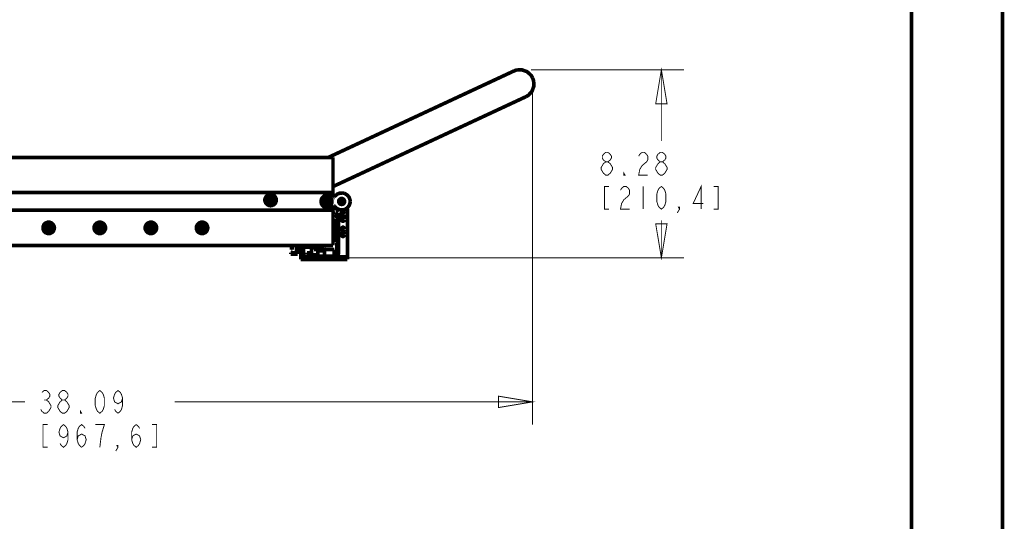
# Model space of a CAD drawing. Units: millimetres. Extents: x 0 to 432, y 0 to 280.
# Drawn here: x 294 to 432, y 70 to 140 of the extents above; entities that cross this region are included whole.
import ezdxf

# ---------------------------------------------------------------- set-up
doc = ezdxf.new("R2010")
doc.units = ezdxf.units.MM
doc.layers.add('P', color=7, linetype='Continuous')

msp = doc.modelspace()

# ---------------------------------------------------------------- linework, layer by layer
at = {"layer": 'P'}
for points, const_width in [([(431.8, 279.4), (431.8, 0)], 0.508), ([(419.1, 266.7), (419.1, 12.7)], 0.508), ([(337.608, 120.791), (363.52, 132.874)], 0.508), ([(363.52, 132.874), (363.89, 133.015), (364.666, 133.033), (365.372, 132.786), (365.954, 132.256), (366.148, 131.904)], 0.508), ([(366.148, 131.904), (366.289, 131.533), (366.324, 130.757), (366.06, 130.034), (365.548, 129.469), (365.196, 129.275)], 0.508), ([(365.936, 133.05), (387.315, 133.05)], 0.127), ([(384.14, 133.05), (384.933, 128.288), (383.346, 128.288), (384.14, 133.05)], 0.127), ([(384.14, 133.05), (384.14, 123.084)], 0.127), ([(365.196, 129.275), (338.261, 116.717)], 0.508), ([(366.148, 130.316), (366.148, 83.432)], 0.127), ([(376.361, 120.174), (376.043, 120.438), (375.885, 120.703), (375.885, 120.968), (376.043, 121.232), (376.361, 121.497), (376.678, 121.497), (376.996, 121.232), (377.155, 120.968), (377.155, 120.703), (376.996, 120.438), (376.678, 120.174)], 0.127), ([(380.965, 120.968), (381.123, 121.232), (381.441, 121.497), (381.758, 121.497), (382.076, 121.232), (382.235, 120.968), (382.235, 120.438), (382.076, 120.174), (381.758, 119.909), (381.441, 119.645), (381.123, 119.115), (380.965, 118.322), (382.235, 118.322)], 0.127), ([(383.981, 120.174), (383.663, 120.438), (383.505, 120.703), (383.505, 120.968), (383.663, 121.232), (383.981, 121.497), (384.298, 121.497), (384.616, 121.232), (384.775, 120.968), (384.775, 120.703), (384.616, 120.438), (384.298, 120.174)], 0.127), ([(338.261, 120.791), (273.085, 120.791)], 0.508), ([(338.261, 115.147), (338.261, 120.791)], 0.508), ([(376.361, 118.322), (376.043, 118.586), (375.885, 118.851), (375.726, 119.115), (375.726, 119.38), (375.885, 119.645), (376.043, 119.909), (376.361, 120.174), (376.678, 120.174), (376.996, 119.909), (377.155, 119.645), (377.313, 119.38), (377.313, 119.115), (377.155, 118.851), (376.996, 118.586), (376.678, 118.322), (376.361, 118.322)], 0.127), ([(383.981, 118.322), (383.663, 118.586), (383.505, 118.851), (383.346, 119.115), (383.346, 119.38), (383.505, 119.645), (383.663, 119.909), (383.981, 120.174), (384.298, 120.174), (384.616, 119.909), (384.775, 119.645), (384.933, 119.38), (384.933, 119.115), (384.775, 118.851), (384.616, 118.586), (384.298, 118.322), (383.981, 118.322)], 0.127), ([(379.06, 118.322), (378.901, 118.322), (378.901, 118.586), (379.06, 118.322)], 0.127), ([(389.696, 113.559), (389.696, 116.734), (388.585, 114.353), (390.013, 114.353)], 0.127), ([(273.085, 115.87), (338.261, 115.87)], 0.508), ([(330.323, 114.829), (330.323, 114.988), (330.2, 115.27), (329.988, 115.499), (329.688, 115.605), (329.53, 115.623), (329.371, 115.605), (329.089, 115.499), (328.877, 115.27), (328.754, 114.988), (328.736, 114.829), (328.754, 114.67), (328.877, 114.388), (329.089, 114.177), (329.371, 114.053), (329.53, 114.035), (329.688, 114.053), (329.988, 114.177), (330.2, 114.388), (330.323, 114.67), (330.323, 114.829)], 0.508), ([(330.288, 114.829), (330.271, 114.988), (330.165, 115.253), (329.953, 115.464), (329.688, 115.57), (329.53, 115.588), (329.389, 115.57), (329.106, 115.464), (328.912, 115.253), (328.789, 114.988), (328.789, 114.829), (328.789, 114.67), (328.912, 114.406), (329.106, 114.212), (329.389, 114.088), (329.53, 114.088), (329.688, 114.088), (329.953, 114.212), (330.165, 114.406), (330.271, 114.67), (330.288, 114.829)], 0.508), ([(330.077, 114.829), (330.077, 114.935), (329.988, 115.147), (329.847, 115.288), (329.653, 115.376), (329.53, 115.376), (329.424, 115.376), (329.23, 115.288), (329.071, 115.147), (328.983, 114.935), (328.983, 114.829), (328.983, 114.723), (329.071, 114.529), (329.23, 114.371), (329.424, 114.282), (329.53, 114.282), (329.653, 114.282), (329.847, 114.371), (329.988, 114.529), (330.077, 114.723), (330.077, 114.829)], 0.508), ([(338.138, 115.217), (338.032, 115.323), (337.802, 115.447), (337.555, 115.517), (337.291, 115.499), (337.15, 115.464), (337.026, 115.394), (336.832, 115.235), (336.673, 115.023), (336.603, 114.776), (336.585, 114.635), (336.603, 114.494), (336.673, 114.247), (336.832, 114.035), (337.026, 113.859), (337.15, 113.806), (337.291, 113.771), (337.555, 113.753), (337.802, 113.806), (338.032, 113.947), (338.138, 114.053)], 0.508), ([(338.455, 115.253), (338.561, 115.411), (338.861, 115.658), (339.213, 115.799), (339.602, 115.817), (339.796, 115.782)], 0.508), ([(339.796, 115.782), (339.972, 115.711), (340.289, 115.499), (340.519, 115.2), (340.642, 114.829), (340.66, 114.635)], 0.508), ([(376.837, 116.734), (376.202, 116.734), (376.202, 113.559), (376.837, 113.559)], 0.127), ([(378.425, 116.205), (378.583, 116.47), (378.901, 116.734), (379.218, 116.734), (379.536, 116.47), (379.695, 116.205), (379.695, 115.676), (379.536, 115.411), (379.218, 115.147), (378.901, 114.882), (378.583, 114.353), (378.425, 113.559), (379.695, 113.559)], 0.127), ([(381.6, 116.734), (381.6, 113.559)], 0.127), ([(384.14, 113.559), (383.822, 113.824), (383.663, 114.088), (383.505, 114.618), (383.505, 115.676), (383.663, 116.205), (383.822, 116.47), (384.14, 116.734), (384.457, 116.47), (384.616, 116.205), (384.775, 115.676), (384.775, 114.618), (384.616, 114.088), (384.457, 113.824), (384.14, 113.559)], 0.127), ([(391.442, 113.559), (392.077, 113.559), (392.077, 116.734), (391.442, 116.734)], 0.127), ([(329.477, 114.9), (329.212, 114.9)], 0.508), ([(329.212, 114.9), (329.212, 114.759)], 0.508), ([(329.212, 114.9), (329.477, 114.9)], 0.508), ([(329.212, 114.759), (329.212, 114.9)], 0.508), ([(329.212, 114.759), (329.477, 114.759)], 0.508), ([(329.477, 114.759), (329.212, 114.759)], 0.508), ([(329.318, 114.9), (329.318, 114.759)], 0.508), ([(329.6, 115.147), (329.477, 115.147)], 0.508), ([(329.477, 115.147), (329.477, 114.9)], 0.508), ([(329.477, 115.147), (329.6, 115.147)], 0.508), ([(329.477, 114.9), (329.477, 115.147)], 0.508), ([(329.6, 115.041), (329.477, 115.041)], 0.508), ([(329.477, 114.759), (329.477, 114.512)], 0.508), ([(329.477, 114.512), (329.477, 114.759)], 0.508), ([(329.477, 114.618), (329.6, 114.618)], 0.508), ([(329.477, 114.512), (329.6, 114.512)], 0.508), ([(329.6, 114.512), (329.477, 114.512)], 0.508), ([(329.6, 114.9), (329.6, 115.147)], 0.508), ([(329.6, 115.147), (329.6, 114.9)], 0.508), ([(329.847, 114.9), (329.6, 114.9)], 0.508), ([(329.6, 114.9), (329.847, 114.9)], 0.508), ([(329.6, 114.759), (329.847, 114.759)], 0.508), ([(329.6, 114.512), (329.6, 114.759)], 0.508), ([(329.847, 114.759), (329.6, 114.759)], 0.508), ([(329.6, 114.759), (329.6, 114.512)], 0.508), ([(329.741, 114.759), (329.741, 114.9)], 0.508), ([(329.847, 114.759), (329.847, 114.9)], 0.508), ([(329.847, 114.9), (329.847, 114.759)], 0.508), ([(338.12, 114.635), (338.12, 114.759), (338.014, 115.006), (337.838, 115.182), (337.608, 115.27), (337.467, 115.288), (337.344, 115.27), (337.097, 115.182), (336.92, 115.006), (336.832, 114.759), (336.815, 114.635), (336.832, 114.494), (336.92, 114.265), (337.097, 114.088), (337.344, 113.983), (337.467, 113.983), (337.608, 113.983), (337.838, 114.088), (338.014, 114.265), (338.12, 114.494), (338.12, 114.635)], 0.508), ([(337.961, 114.635), (337.943, 114.723), (337.873, 114.9), (337.749, 115.041), (337.573, 115.111), (337.467, 115.111), (337.379, 115.111), (337.203, 115.041), (337.062, 114.9), (336.991, 114.723), (336.991, 114.635), (336.991, 114.529), (337.062, 114.353), (337.203, 114.229), (337.379, 114.159), (337.467, 114.141), (337.573, 114.159), (337.749, 114.229), (337.873, 114.353), (337.943, 114.529), (337.961, 114.635)], 0.508), ([(337.414, 114.688), (337.15, 114.688)], 0.508), ([(337.15, 114.688), (337.15, 114.565)], 0.508), ([(337.15, 114.688), (337.414, 114.688)], 0.508), ([(337.15, 114.565), (337.15, 114.688)], 0.508), ([(337.15, 114.565), (337.414, 114.565)], 0.508), ([(337.414, 114.565), (337.15, 114.565)], 0.508), ([(337.256, 114.688), (337.256, 114.565)], 0.508), ([(337.538, 114.953), (337.414, 114.953)], 0.508), ([(337.414, 114.953), (337.414, 114.688)], 0.508), ([(337.414, 114.953), (337.538, 114.953)], 0.508), ([(337.414, 114.688), (337.414, 114.953)], 0.508), ([(337.538, 114.847), (337.414, 114.847)], 0.508), ([(337.414, 114.565), (337.414, 114.318)], 0.508), ([(337.414, 114.318), (337.414, 114.565)], 0.508), ([(337.414, 114.423), (337.538, 114.423)], 0.508), ([(337.414, 114.318), (337.538, 114.318)], 0.508), ([(337.538, 114.318), (337.414, 114.318)], 0.508), ([(337.538, 114.688), (337.538, 114.953)], 0.508), ([(337.538, 114.953), (337.538, 114.688)], 0.508), ([(337.785, 114.688), (337.538, 114.688)], 0.508), ([(337.538, 114.688), (337.785, 114.688)], 0.508), ([(337.538, 114.565), (337.785, 114.565)], 0.508), ([(337.538, 114.318), (337.538, 114.565)], 0.508), ([(337.785, 114.565), (337.538, 114.565)], 0.508), ([(337.538, 114.565), (337.538, 114.318)], 0.508), ([(337.679, 114.565), (337.679, 114.688)], 0.508), ([(337.785, 114.565), (337.785, 114.688)], 0.508), ([(337.785, 114.688), (337.785, 114.565)], 0.508), ([(338.138, 115.217), (338.226, 115.164)], 0.508), ([(338.296, 114.106), (338.19, 114.088)], 0.508), ([(338.261, 108.479), (338.261, 114.106)], 0.508), ([(338.296, 115.147), (338.402, 115.2)], 0.508), ([(338.455, 114.018), (338.367, 114.088)], 0.508), ([(339.796, 113.489), (339.602, 113.436), (339.213, 113.471), (338.861, 113.612), (338.561, 113.859), (338.455, 114.018)], 0.508), ([(339.884, 114.635), (339.884, 114.723), (339.813, 114.864), (339.707, 114.97), (339.549, 115.041), (339.478, 115.041), (339.39, 115.041), (339.231, 114.97), (339.125, 114.864), (339.055, 114.723), (339.055, 114.635), (339.055, 114.547), (339.125, 114.406), (339.231, 114.282), (339.39, 114.229), (339.478, 114.212), (339.549, 114.229), (339.707, 114.282), (339.813, 114.406), (339.884, 114.547), (339.884, 114.635)], 0.508), ([(339.725, 114.635), (339.69, 114.776), (339.619, 114.847), (339.531, 114.882), (339.425, 114.882), (339.319, 114.847), (339.249, 114.776), (339.213, 114.688), (339.213, 114.582), (339.249, 114.494), (339.319, 114.423), (339.425, 114.371), (339.531, 114.371), (339.619, 114.423), (339.69, 114.494), (339.725, 114.582)], 0.508), ([(339.266, 114.706), (339.249, 114.635)], 0.508), ([(339.249, 114.635), (339.266, 114.565), (339.302, 114.494), (339.355, 114.459), (339.425, 114.423)], 0.508), ([(339.478, 114.864), (339.39, 114.847), (339.319, 114.812), (339.284, 114.741)], 0.508), ([(339.284, 114.635), (339.302, 114.706), (339.337, 114.776), (339.39, 114.812), (339.478, 114.829)], 0.508), ([(339.337, 114.723), (339.302, 114.635)], 0.508), ([(339.39, 114.494), (339.319, 114.547), (339.302, 114.618)], 0.508), ([(339.302, 114.6), (339.355, 114.512)], 0.508), ([(339.337, 114.406), (339.443, 114.388)], 0.508), ([(339.478, 114.812), (339.372, 114.776)], 0.508), ([(339.725, 114.635), (339.707, 114.706), (339.672, 114.759), (339.619, 114.812), (339.549, 114.847), (339.478, 114.864)], 0.508), ([(339.478, 114.829), (339.549, 114.829), (339.602, 114.794), (339.654, 114.741), (339.69, 114.67)], 0.508), ([(339.654, 114.635), (339.637, 114.706), (339.602, 114.759), (339.549, 114.794), (339.478, 114.812)], 0.508), ([(339.478, 114.423), (339.549, 114.441), (339.602, 114.494), (339.654, 114.565), (339.654, 114.635)], 0.508), ([(339.707, 114.635), (339.69, 114.547), (339.654, 114.494), (339.619, 114.441), (339.549, 114.406), (339.478, 114.388)], 0.508), ([(339.549, 114.388), (339.619, 114.423), (339.672, 114.476), (339.707, 114.547), (339.725, 114.635)], 0.508), ([(340.66, 114.635), (340.642, 114.441), (340.519, 114.071), (340.289, 113.771), (339.972, 113.542), (339.796, 113.489)], 0.508), ([(273.085, 113.4), (338.261, 113.4)], 0.508), ([(338.261, 113.647), (338.79, 113.647)], 0.508), ([(338.526, 112.836), (338.526, 112.977), (338.561, 113.048), (338.631, 113.101)], 0.508), ([(338.79, 112.642), (338.649, 112.66), (338.578, 112.713), (338.526, 112.783)], 0.508), ([(338.667, 113.118), (338.808, 113.136), (338.896, 113.101), (338.967, 113.048)], 0.508), ([(339.019, 112.695), (338.79, 112.695)], 0.508), ([(338.79, 112.695), (338.79, 112.342)], 0.508), ([(338.984, 113.012), (339.019, 112.871), (338.984, 112.783), (338.949, 112.713)], 0.508), ([(339.019, 107.35), (339.019, 112.695)], 0.508), ([(339.901, 112.889), (339.866, 113.03), (339.796, 113.101), (339.707, 113.136), (339.602, 113.136), (339.513, 113.101), (339.443, 113.03), (339.408, 112.942), (339.408, 112.836), (339.443, 112.748), (339.513, 112.677), (339.602, 112.642), (339.707, 112.642), (339.796, 112.677), (339.866, 112.748), (339.901, 112.836)], 0.508), ([(340.148, 113.647), (340.272, 113.647)], 0.508), ([(340.272, 113.647), (340.272, 106.521)], 0.508), ([(386.68, 113.559), (386.521, 113.824), (386.68, 113.824), (386.68, 113.559), (386.362, 113.03)], 0.127), ([(299.332, 110.949), (299.314, 111.107), (299.191, 111.39), (298.979, 111.601), (298.697, 111.725), (298.538, 111.742), (298.379, 111.725), (298.08, 111.601), (297.868, 111.39), (297.744, 111.107), (297.744, 110.949), (297.744, 110.772), (297.868, 110.49), (298.08, 110.278), (298.379, 110.155), (298.538, 110.155), (298.697, 110.155), (298.979, 110.278), (299.191, 110.49), (299.314, 110.772), (299.332, 110.949)], 0.508), ([(299.279, 110.949), (299.279, 111.09), (299.156, 111.372), (298.962, 111.566), (298.679, 111.689), (298.538, 111.689), (298.379, 111.689), (298.115, 111.566), (297.903, 111.372), (297.797, 111.09), (297.78, 110.949), (297.797, 110.79), (297.903, 110.525), (298.115, 110.314), (298.379, 110.208), (298.538, 110.19), (298.679, 110.208), (298.962, 110.314), (299.156, 110.525), (299.279, 110.79), (299.279, 110.949)], 0.508), ([(299.085, 110.949), (299.085, 111.054), (298.997, 111.248), (298.838, 111.407), (298.644, 111.478), (298.538, 111.495), (298.415, 111.478), (298.221, 111.407), (298.08, 111.248), (297.991, 111.054), (297.991, 110.949), (297.991, 110.825), (298.08, 110.631), (298.221, 110.49), (298.415, 110.402), (298.538, 110.384), (298.644, 110.402), (298.838, 110.49), (298.997, 110.631), (299.085, 110.825), (299.085, 110.949)], 0.508), ([(298.591, 111.266), (298.468, 111.266)], 0.508), ([(298.468, 111.266), (298.468, 111.002)], 0.508), ([(298.468, 111.266), (298.591, 111.266)], 0.508), ([(298.468, 111.002), (298.468, 111.266)], 0.508), ([(298.591, 111.002), (298.591, 111.266)], 0.508), ([(298.591, 111.266), (298.591, 111.002)], 0.508), ([(306.476, 110.949), (306.458, 111.107), (306.335, 111.39), (306.123, 111.601), (305.841, 111.725), (305.682, 111.742), (305.523, 111.725), (305.223, 111.601), (305.012, 111.39), (304.888, 111.107), (304.888, 110.949), (304.888, 110.772), (305.012, 110.49), (305.223, 110.278), (305.523, 110.155), (305.682, 110.155), (305.841, 110.155), (306.123, 110.278), (306.335, 110.49), (306.458, 110.772), (306.476, 110.949)], 0.508), ([(306.423, 110.949), (306.423, 111.09), (306.299, 111.372), (306.105, 111.566), (305.823, 111.689), (305.682, 111.689), (305.523, 111.689), (305.259, 111.566), (305.047, 111.372), (304.941, 111.09), (304.923, 110.949), (304.941, 110.79), (305.047, 110.525), (305.259, 110.314), (305.523, 110.208), (305.682, 110.19), (305.823, 110.208), (306.105, 110.314), (306.299, 110.525), (306.423, 110.79), (306.423, 110.949)], 0.508), ([(306.229, 110.949), (306.229, 111.054), (306.141, 111.248), (305.982, 111.407), (305.788, 111.478), (305.682, 111.495), (305.558, 111.478), (305.364, 111.407), (305.223, 111.248), (305.135, 111.054), (305.135, 110.949), (305.135, 110.825), (305.223, 110.631), (305.364, 110.49), (305.558, 110.402), (305.682, 110.384), (305.788, 110.402), (305.982, 110.49), (306.141, 110.631), (306.229, 110.825), (306.229, 110.949)], 0.508), ([(305.735, 111.266), (305.611, 111.266)], 0.508), ([(305.611, 111.266), (305.611, 111.002)], 0.508), ([(305.611, 111.266), (305.735, 111.266)], 0.508), ([(305.611, 111.002), (305.611, 111.266)], 0.508), ([(305.735, 111.002), (305.735, 111.266)], 0.508), ([(305.735, 111.266), (305.735, 111.002)], 0.508), ([(313.619, 110.949), (313.602, 111.107), (313.478, 111.39), (313.267, 111.601), (312.984, 111.725), (312.826, 111.742), (312.667, 111.725), (312.367, 111.601), (312.155, 111.39), (312.032, 111.107), (312.032, 110.949), (312.032, 110.772), (312.155, 110.49), (312.367, 110.278), (312.667, 110.155), (312.826, 110.155), (312.984, 110.155), (313.267, 110.278), (313.478, 110.49), (313.602, 110.772), (313.619, 110.949)], 0.508), ([(313.567, 110.949), (313.567, 111.09), (313.443, 111.372), (313.249, 111.566), (312.967, 111.689), (312.826, 111.689), (312.667, 111.689), (312.402, 111.566), (312.191, 111.372), (312.085, 111.09), (312.067, 110.949), (312.085, 110.79), (312.191, 110.525), (312.402, 110.314), (312.667, 110.208), (312.826, 110.19), (312.967, 110.208), (313.249, 110.314), (313.443, 110.525), (313.567, 110.79), (313.567, 110.949)], 0.508), ([(313.373, 110.949), (313.373, 111.054), (313.284, 111.248), (313.126, 111.407), (312.932, 111.478), (312.826, 111.495), (312.702, 111.478), (312.508, 111.407), (312.367, 111.248), (312.279, 111.054), (312.279, 110.949), (312.279, 110.825), (312.367, 110.631), (312.508, 110.49), (312.702, 110.402), (312.826, 110.384), (312.932, 110.402), (313.126, 110.49), (313.284, 110.631), (313.373, 110.825), (313.373, 110.949)], 0.508), ([(312.879, 111.266), (312.755, 111.266)], 0.508), ([(312.755, 111.266), (312.755, 111.002)], 0.508), ([(312.755, 111.266), (312.879, 111.266)], 0.508), ([(312.755, 111.002), (312.755, 111.266)], 0.508), ([(312.879, 111.002), (312.879, 111.266)], 0.508), ([(312.879, 111.266), (312.879, 111.002)], 0.508), ([(320.763, 110.949), (320.746, 111.107), (320.622, 111.39), (320.41, 111.601), (320.128, 111.725), (319.969, 111.742), (319.811, 111.725), (319.511, 111.601), (319.299, 111.39), (319.176, 111.107), (319.176, 110.949), (319.176, 110.772), (319.299, 110.49), (319.511, 110.278), (319.811, 110.155), (319.969, 110.155), (320.128, 110.155), (320.41, 110.278), (320.622, 110.49), (320.746, 110.772), (320.763, 110.949)], 0.508), ([(320.71, 110.949), (320.71, 111.09), (320.587, 111.372), (320.393, 111.566), (320.111, 111.689), (319.969, 111.689), (319.811, 111.689), (319.546, 111.566), (319.334, 111.372), (319.229, 111.09), (319.211, 110.949), (319.229, 110.79), (319.334, 110.525), (319.546, 110.314), (319.811, 110.208), (319.969, 110.19), (320.111, 110.208), (320.393, 110.314), (320.587, 110.525), (320.71, 110.79), (320.71, 110.949)], 0.508), ([(320.516, 110.949), (320.516, 111.054), (320.428, 111.248), (320.269, 111.407), (320.075, 111.478), (319.969, 111.495), (319.846, 111.478), (319.652, 111.407), (319.511, 111.248), (319.423, 111.054), (319.423, 110.949), (319.423, 110.825), (319.511, 110.631), (319.652, 110.49), (319.846, 110.402), (319.969, 110.384), (320.075, 110.402), (320.269, 110.49), (320.428, 110.631), (320.516, 110.825), (320.516, 110.949)], 0.508), ([(320.022, 111.266), (319.899, 111.266)], 0.508), ([(319.899, 111.266), (319.899, 111.002)], 0.508), ([(319.899, 111.266), (320.022, 111.266)], 0.508), ([(319.899, 111.002), (319.899, 111.266)], 0.508), ([(320.022, 111.002), (320.022, 111.266)], 0.508), ([(320.022, 111.266), (320.022, 111.002)], 0.508), ([(338.79, 112.342), (338.702, 112.219)], 0.508), ([(338.702, 112.219), (338.702, 108.92)], 0.508), ([(339.901, 112.13), (339.866, 112.272), (339.796, 112.342), (339.707, 112.377), (339.602, 112.377), (339.513, 112.342), (339.443, 112.272), (339.408, 112.183), (339.408, 112.078), (339.443, 111.989), (339.513, 111.919), (339.602, 111.883), (339.707, 111.883), (339.796, 111.919), (339.866, 111.989), (339.901, 112.078)], 0.508), ([(384.14, 106.751), (383.346, 111.513), (384.933, 111.513), (384.14, 106.751)], 0.127), ([(384.14, 106.751), (384.14, 111.972)], 0.127), ([(298.468, 111.002), (298.221, 111.002)], 0.508), ([(298.221, 111.002), (298.221, 110.878)], 0.508), ([(298.221, 111.002), (298.468, 111.002)], 0.508), ([(298.221, 110.878), (298.221, 111.002)], 0.508), ([(298.221, 110.878), (298.468, 110.878)], 0.508), ([(298.468, 110.878), (298.221, 110.878)], 0.508), ([(298.327, 111.002), (298.327, 110.878)], 0.508), ([(298.591, 111.143), (298.468, 111.143)], 0.508), ([(298.468, 110.878), (298.468, 110.631)], 0.508), ([(298.468, 110.631), (298.468, 110.878)], 0.508), ([(298.468, 110.737), (298.591, 110.737)], 0.508), ([(298.468, 110.631), (298.591, 110.631)], 0.508), ([(298.591, 110.631), (298.468, 110.631)], 0.508), ([(298.856, 111.002), (298.591, 111.002)], 0.508), ([(298.591, 111.002), (298.856, 111.002)], 0.508), ([(298.591, 110.878), (298.856, 110.878)], 0.508), ([(298.591, 110.631), (298.591, 110.878)], 0.508), ([(298.856, 110.878), (298.591, 110.878)], 0.508), ([(298.591, 110.878), (298.591, 110.631)], 0.508), ([(298.75, 110.878), (298.75, 111.002)], 0.508), ([(298.856, 110.878), (298.856, 111.002)], 0.508), ([(298.856, 111.002), (298.856, 110.878)], 0.508), ([(305.611, 111.002), (305.364, 111.002)], 0.508), ([(305.364, 111.002), (305.364, 110.878)], 0.508), ([(305.364, 111.002), (305.611, 111.002)], 0.508), ([(305.364, 110.878), (305.364, 111.002)], 0.508), ([(305.364, 110.878), (305.611, 110.878)], 0.508), ([(305.611, 110.878), (305.364, 110.878)], 0.508), ([(305.47, 111.002), (305.47, 110.878)], 0.508), ([(305.735, 111.143), (305.611, 111.143)], 0.508), ([(305.611, 110.878), (305.611, 110.631)], 0.508), ([(305.611, 110.631), (305.611, 110.878)], 0.508), ([(305.611, 110.737), (305.735, 110.737)], 0.508), ([(305.611, 110.631), (305.735, 110.631)], 0.508), ([(305.735, 110.631), (305.611, 110.631)], 0.508), ([(305.999, 111.002), (305.735, 111.002)], 0.508), ([(305.735, 111.002), (305.999, 111.002)], 0.508), ([(305.735, 110.878), (305.999, 110.878)], 0.508), ([(305.735, 110.631), (305.735, 110.878)], 0.508), ([(305.999, 110.878), (305.735, 110.878)], 0.508), ([(305.735, 110.878), (305.735, 110.631)], 0.508), ([(305.894, 110.878), (305.894, 111.002)], 0.508), ([(305.999, 110.878), (305.999, 111.002)], 0.508), ([(305.999, 111.002), (305.999, 110.878)], 0.508), ([(312.755, 111.002), (312.508, 111.002)], 0.508), ([(312.508, 111.002), (312.508, 110.878)], 0.508), ([(312.508, 111.002), (312.755, 111.002)], 0.508), ([(312.508, 110.878), (312.508, 111.002)], 0.508), ([(312.508, 110.878), (312.755, 110.878)], 0.508), ([(312.755, 110.878), (312.508, 110.878)], 0.508), ([(312.614, 111.002), (312.614, 110.878)], 0.508), ([(312.879, 111.143), (312.755, 111.143)], 0.508), ([(312.755, 110.878), (312.755, 110.631)], 0.508), ([(312.755, 110.631), (312.755, 110.878)], 0.508), ([(312.755, 110.737), (312.879, 110.737)], 0.508), ([(312.755, 110.631), (312.879, 110.631)], 0.508), ([(312.879, 110.631), (312.755, 110.631)], 0.508), ([(313.143, 111.002), (312.879, 111.002)], 0.508), ([(312.879, 111.002), (313.143, 111.002)], 0.508), ([(312.879, 110.878), (313.143, 110.878)], 0.508), ([(312.879, 110.631), (312.879, 110.878)], 0.508), ([(313.143, 110.878), (312.879, 110.878)], 0.508), ([(312.879, 110.878), (312.879, 110.631)], 0.508), ([(313.037, 110.878), (313.037, 111.002)], 0.508), ([(313.143, 110.878), (313.143, 111.002)], 0.508), ([(313.143, 111.002), (313.143, 110.878)], 0.508), ([(319.899, 111.002), (319.652, 111.002)], 0.508), ([(319.652, 111.002), (319.652, 110.878)], 0.508), ([(319.652, 111.002), (319.899, 111.002)], 0.508), ([(319.652, 110.878), (319.652, 111.002)], 0.508), ([(319.652, 110.878), (319.899, 110.878)], 0.508), ([(319.899, 110.878), (319.652, 110.878)], 0.508), ([(319.758, 111.002), (319.758, 110.878)], 0.508), ([(320.022, 111.143), (319.899, 111.143)], 0.508), ([(319.899, 110.878), (319.899, 110.631)], 0.508), ([(319.899, 110.631), (319.899, 110.878)], 0.508), ([(319.899, 110.737), (320.022, 110.737)], 0.508), ([(319.899, 110.631), (320.022, 110.631)], 0.508), ([(320.022, 110.631), (319.899, 110.631)], 0.508), ([(320.287, 111.002), (320.022, 111.002)], 0.508), ([(320.022, 111.002), (320.287, 111.002)], 0.508), ([(320.022, 110.878), (320.287, 110.878)], 0.508), ([(320.022, 110.631), (320.022, 110.878)], 0.508), ([(320.287, 110.878), (320.022, 110.878)], 0.508), ([(320.022, 110.878), (320.022, 110.631)], 0.508), ([(320.181, 110.878), (320.181, 111.002)], 0.508), ([(320.287, 110.878), (320.287, 111.002)], 0.508), ([(320.287, 111.002), (320.287, 110.878)], 0.508), ([(339.901, 110.772), (339.866, 110.913), (339.796, 110.966), (339.707, 111.019), (339.602, 111.019), (339.513, 110.966), (339.443, 110.913), (339.408, 110.825), (339.408, 110.719), (339.443, 110.631), (339.513, 110.561), (339.602, 110.525), (339.707, 110.525), (339.796, 110.561), (339.866, 110.631), (339.901, 110.719)], 0.508), ([(339.901, 109.996), (339.866, 110.137), (339.796, 110.208), (339.707, 110.243), (339.602, 110.243), (339.513, 110.208), (339.443, 110.137), (339.408, 110.049), (339.408, 109.961), (339.443, 109.855), (339.513, 109.802), (339.602, 109.749), (339.707, 109.749), (339.796, 109.802), (339.866, 109.855), (339.901, 109.961)], 0.508), ([(273.085, 108.479), (338.261, 108.479)], 0.508), ([(329.124, 108.462), (332.775, 108.462)], 0.508), ([(332.44, 107.897), (332.44, 108.462)], 0.508), ([(332.564, 107.897), (332.564, 108.462)], 0.508), ([(333.146, 108.479), (333.146, 107.456)], 0.508), ([(333.322, 107.28), (333.322, 108.479)], 0.508), ([(333.763, 108.479), (333.763, 106.521)], 0.508), ([(333.904, 108.462), (335.28, 108.462)], 0.508), ([(333.904, 107.103), (333.904, 108.462)], 0.508), ([(335.033, 108.462), (335.033, 108.232)], 0.508), ([(335.262, 108.462), (335.262, 107.544)], 0.508), ([(335.28, 108.462), (335.28, 107.174)], 0.508), ([(335.28, 108.426), (335.527, 108.426)], 0.508), ([(336.074, 108.479), (336.074, 108.215)], 0.508), ([(336.321, 108.479), (336.321, 107.897)], 0.508), ([(336.832, 108.479), (336.956, 108.391)], 0.508), ([(337.009, 108.391), (337.167, 108.444)], 0.508), ([(338.702, 108.92), (338.79, 108.797)], 0.508), ([(338.79, 108.797), (338.79, 107.35)], 0.508), ([(333.146, 107.456), (332.352, 107.456)], 0.508), ([(332.352, 107.456), (332.352, 107.28)], 0.508), ([(332.352, 107.28), (333.322, 107.28)], 0.508), ([(332.564, 107.897), (332.44, 107.897)], 0.508), ([(333.904, 107.103), (333.957, 106.909)], 0.508), ([(335.033, 108.232), (334.133, 108.232)], 0.508), ([(334.133, 108.232), (334.133, 107.103)], 0.508), ([(334.133, 107.103), (334.151, 107.033)], 0.508), ([(335.174, 107.456), (334.645, 107.456)], 0.508), ([(334.645, 107.456), (334.645, 107.28)], 0.508), ([(335.174, 107.28), (334.645, 107.28)], 0.508), ([(335.174, 107.456), (335.245, 107.509)], 0.508), ([(335.174, 107.28), (335.28, 107.297)], 0.508), ([(335.28, 107.174), (336.144, 107.174)], 0.508), ([(336.074, 108.215), (335.598, 108.215)], 0.508), ([(335.598, 108.215), (335.598, 107.897)], 0.508), ([(336.321, 107.897), (335.598, 107.897)], 0.508), ([(335.686, 106.98), (335.686, 107.174)], 0.508), ([(336.144, 107.174), (336.144, 107.897)], 0.508), ([(336.25, 107.897), (336.18, 107.827), (336.144, 107.738)], 0.508), ([(337.062, 107.703), (336.162, 107.703)], 0.508), ([(336.162, 107.703), (336.162, 106.98)], 0.508), ([(337.062, 107.809), (337.009, 107.897), (336.832, 108.003), (336.726, 108.038), (336.621, 108.056), (336.409, 108.003), (336.321, 107.95)], 0.508), ([(337.062, 107.897), (338.437, 107.897)], 0.508), ([(337.062, 106.98), (337.062, 107.897)], 0.508), ([(338.684, 107.086), (338.631, 107.033), (338.49, 106.98), (338.42, 106.98)], 0.508), ([(338.437, 107.897), (338.437, 106.98)], 0.508), ([(338.79, 107.35), (338.79, 107.28), (338.737, 107.139), (338.684, 107.086)], 0.508), ([(339.019, 107.35), (339.002, 107.227), (338.914, 107.015), (338.843, 106.927)], 0.508), ([(333.763, 106.909), (333.975, 106.909)], 0.508), ([(333.763, 106.698), (340.272, 106.698)], 0.508), ([(333.763, 106.521), (340.272, 106.521)], 0.508), ([(334.01, 106.856), (334.186, 106.751)], 0.508), ([(334.169, 107.015), (334.222, 106.98)], 0.508), ([(334.257, 106.98), (338.42, 106.98)], 0.508), ([(334.257, 106.751), (338.42, 106.751)], 0.508), ([(335.033, 106.751), (335.033, 106.98)], 0.508), ([(336.779, 106.98), (336.779, 106.751)], 0.508), ([(338.843, 106.927), (338.755, 106.856), (338.526, 106.768), (338.42, 106.751)], 0.508), ([(338.808, 106.909), (340.272, 106.909)], 0.508), ([(340.007, 106.751), (387.315, 106.751)], 0.127), ([(297.586, 87.93), (297.903, 88.194), (298.221, 88.194), (298.538, 87.93), (298.697, 87.665), (298.697, 87.401), (298.538, 87.136), (298.221, 86.872), (298.538, 86.607), (298.697, 86.342), (298.856, 86.078), (298.856, 85.813), (298.697, 85.549), (298.538, 85.284), (298.221, 85.019), (297.903, 85.019), (297.586, 85.284), (297.427, 85.549)], 0.127), ([(300.443, 86.872), (300.126, 87.136), (299.967, 87.401), (299.967, 87.665), (300.126, 87.93), (300.443, 88.194), (300.761, 88.194), (301.078, 87.93), (301.237, 87.665), (301.237, 87.401), (301.078, 87.136), (300.761, 86.872)], 0.127), ([(305.682, 85.019), (305.364, 85.284), (305.206, 85.549), (305.047, 86.078), (305.047, 87.136), (305.206, 87.665), (305.364, 87.93), (305.682, 88.194), (305.999, 87.93), (306.158, 87.665), (306.317, 87.136), (306.317, 86.078), (306.158, 85.549), (305.999, 85.284), (305.682, 85.019)], 0.127), ([(308.857, 87.136), (308.698, 86.607), (308.222, 86.342), (307.746, 86.607), (307.587, 87.136), (307.746, 87.665), (307.904, 87.93), (308.222, 88.194), (308.539, 87.93), (308.698, 87.665), (308.857, 87.136), (308.857, 86.078), (308.698, 85.549), (308.539, 85.284), (308.222, 85.019), (307.904, 85.284), (307.746, 85.549)], 0.127), ([(245.198, 86.607), (295.204, 86.607)], 0.127), ([(297.903, 86.872), (298.221, 86.872)], 0.127), ([(300.443, 85.019), (300.126, 85.284), (299.967, 85.549), (299.808, 85.813), (299.808, 86.078), (299.967, 86.342), (300.126, 86.607), (300.443, 86.872), (300.761, 86.872), (301.078, 86.607), (301.237, 86.342), (301.396, 86.078), (301.396, 85.813), (301.237, 85.549), (301.078, 85.284), (300.761, 85.019), (300.443, 85.019)], 0.127), ([(366.148, 86.607), (316.159, 86.607)], 0.127), ([(366.148, 86.607), (361.386, 85.813), (361.386, 87.401), (366.148, 86.607)], 0.127), ([(303.142, 85.019), (302.983, 85.019), (302.983, 85.284), (303.142, 85.019)], 0.127), ([(298.379, 83.432), (297.744, 83.432), (297.744, 80.257), (298.379, 80.257)], 0.127), ([(301.237, 82.374), (301.078, 81.844), (300.602, 81.58), (300.126, 81.844), (299.967, 82.374), (300.126, 82.903), (300.284, 83.167), (300.602, 83.432), (300.919, 83.167), (301.078, 82.903), (301.237, 82.374), (301.237, 81.315), (301.078, 80.786), (300.919, 80.522), (300.602, 80.257), (300.284, 80.522), (300.126, 80.786)], 0.127), ([(302.507, 81.315), (302.666, 81.844), (303.142, 82.109), (303.618, 81.844), (303.777, 81.315), (303.618, 80.786), (303.459, 80.522), (303.142, 80.257), (302.824, 80.522), (302.666, 80.786), (302.507, 81.315), (302.507, 82.374), (302.666, 82.903), (302.824, 83.167), (303.142, 83.432), (303.459, 83.167), (303.618, 82.903)], 0.127), ([(305.682, 80.257), (305.841, 81.58), (305.999, 82.374), (306.158, 82.903), (306.317, 83.432), (305.047, 83.432)], 0.127), ([(310.127, 81.315), (310.286, 81.844), (310.762, 82.109), (311.238, 81.844), (311.397, 81.315), (311.238, 80.786), (311.079, 80.522), (310.762, 80.257), (310.444, 80.522), (310.286, 80.786), (310.127, 81.315), (310.127, 82.374), (310.286, 82.903), (310.444, 83.167), (310.762, 83.432), (311.079, 83.167), (311.238, 82.903)], 0.127), ([(312.984, 80.257), (313.619, 80.257), (313.619, 83.432), (312.984, 83.432)], 0.127), ([(308.222, 80.257), (308.063, 80.522), (308.222, 80.522), (308.222, 80.257), (307.904, 79.728)], 0.127)]:
    msp.add_lwpolyline(points, dxfattribs=dict(at, const_width=const_width))

doc.saveas('drawing.dxf')
